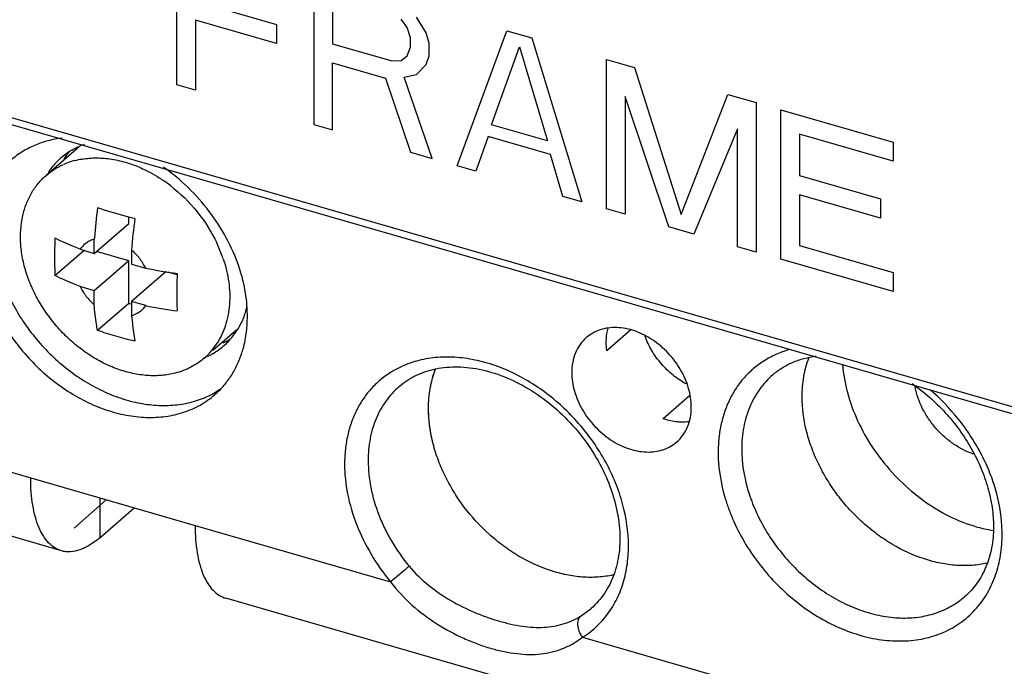
# Model space of a CAD drawing. Units: inches. Extents: x 0 to 34, y -23.1 to 22.
# Drawn here: x 28.2 to 29.2, y 9.2 to 9.9 of the extents above; entities that cross this region are included whole.
import ezdxf

# ---------------------------------------------------------------- set-up
doc = ezdxf.new("R2010")
doc.units = ezdxf.units.IN
doc.header["$LTSCALE"] = 1.87
doc.header["$MEASUREMENT"] = 0
doc.linetypes.add('DASHED', pattern=[0.2, 0.1, -0.1])
doc.layers.get('0').update_dxf_attribs({"linetype": 'CONTINUOUS'})

msp = doc.modelspace()

# ---------------------------------------------------------------- linework, layer by layer
at = {"color": 7, "linetype": 'CONTINUOUS'}
for p, q in [((26.64, 10.2348), (29.8532, 9.3072)), ((26.6758, 10.2169), (29.8436, 9.3024)), ((28.8453, 9.5619), (28.8192, 9.5393)), ((28.2282, 9.3226), (27.5966, 9.5049)), ((28.8798, 9.4657), (28.9089, 9.4909)), ((28.1949, 9.4015), (28.3731, 9.3501)), ((28.2697, 9.3799), (28.2697, 9.3367)), ((29.038, 9.0888), (28.4064, 9.2711))]:
    msp.add_line(p, q, dxfattribs=at)
at = {"color": 4, "linetype": 'CONTINUOUS'}
for p, q in [((28.3533, 9.8273), (28.3533, 9.9893)), ((28.5018, 9.9464), (28.5018, 9.7845)), ((28.522, 9.9233), (28.522, 9.8717)), ((28.3736, 9.918), (28.4613, 9.8926)), ((28.4613, 9.872), (28.3736, 9.8973)), ((28.3736, 9.8973), (28.3736, 9.8215)), ((28.4613, 9.8926), (28.4613, 9.872)), ((28.603, 9.8896), (28.5963, 9.8985)), ((28.6233, 9.8838), (28.6131, 9.9005)), ((28.6064, 9.8783), (28.603, 9.8896)), ((28.6266, 9.8725), (28.6233, 9.8838)), ((28.657, 9.7397), (28.711, 9.886)), ((28.711, 9.886), (28.738, 9.8782)), ((28.522, 9.8717), (28.5861, 9.8532)), ((28.6064, 9.868), (28.6064, 9.8783)), ((28.6266, 9.8587), (28.6266, 9.8725)), ((28.738, 9.8782), (28.792, 9.7007)), ((28.603, 9.8586), (28.6064, 9.868)), ((28.6941, 9.7841), (28.7245, 9.8684)), ((28.7245, 9.8684), (28.7548, 9.7666)), ((28.522, 9.851), (28.5794, 9.8344)), ((28.522, 9.7786), (28.522, 9.851)), ((28.5861, 9.8532), (28.5963, 9.8537)), ((28.5963, 9.8537), (28.603, 9.8586)), ((28.6131, 9.8385), (28.6233, 9.8493)), ((28.6233, 9.8493), (28.6266, 9.8587)), ((28.819, 9.8549), (28.8493, 9.8461)), ((28.819, 9.6929), (28.819, 9.8549)), ((28.5996, 9.8355), (28.6131, 9.8385)), ((28.8493, 9.8461), (28.8999, 9.6868)), ((28.3736, 9.8215), (28.3533, 9.8273)), ((28.5794, 9.8344), (28.6064, 9.7543)), ((28.63, 9.7475), (28.5996, 9.8355)), ((28.8999, 9.6868), (28.9505, 9.8169)), ((28.9505, 9.8169), (28.9809, 9.8081)), ((28.8392, 9.8146), (28.8392, 9.6871)), ((28.8864, 9.6734), (28.8392, 9.8146)), ((28.9809, 9.8081), (28.9809, 9.6462)), ((29.0079, 9.8003), (29.1294, 9.7653)), ((29.0079, 9.6384), (29.0079, 9.8003)), ((28.5018, 9.7845), (28.522, 9.7786)), ((28.7548, 9.7666), (28.6941, 9.7841)), ((28.9607, 9.7795), (28.9134, 9.6656)), ((28.9607, 9.652), (28.9607, 9.7795)), ((28.6907, 9.7713), (28.6772, 9.7338)), ((28.7582, 9.7518), (28.6907, 9.7713)), ((29.1294, 9.7446), (29.0281, 9.7738)), ((29.0281, 9.7738), (29.0281, 9.729)), ((29.1294, 9.7653), (29.1294, 9.7446)), ((28.6064, 9.7543), (28.63, 9.7475)), ((28.7717, 9.7065), (28.7582, 9.7518)), ((28.6772, 9.7338), (28.657, 9.7397)), ((29.0281, 9.729), (29.1159, 9.7037)), ((28.792, 9.7007), (28.7717, 9.7065)), ((29.1159, 9.683), (29.0281, 9.7083)), ((29.0281, 9.7083), (29.0281, 9.6532)), ((29.1159, 9.7037), (29.1159, 9.683)), ((28.8392, 9.6871), (28.819, 9.6929)), ((28.9134, 9.6656), (28.8864, 9.6734)), ((28.9809, 9.6462), (28.9607, 9.652)), ((29.0281, 9.6532), (29.1294, 9.624)), ((29.1294, 9.6033), (29.0079, 9.6384)), ((29.1294, 9.624), (29.1294, 9.6033))]:
    msp.add_line(p, q, dxfattribs=at)
at = {"color": 6, "linetype": 'CONTINUOUS'}
for p, q in [((28.2469, 9.7598), (28.2115, 9.7291)), ((28.3011, 9.6772), (28.3011, 9.6841)), ((28.2637, 9.6448), (28.3011, 9.6772)), ((28.2639, 9.6618), (28.2637, 9.6601)), ((28.2637, 9.6448), (28.2637, 9.6601)), ((28.2212, 9.6208), (28.2526, 9.648)), ((28.2485, 9.6492), (28.2637, 9.6448)), ((28.3011, 9.6367), (28.2661, 9.6469)), ((28.3042, 9.6484), (28.3042, 9.6331)), ((28.3011, 9.6367), (28.2637, 9.6043)), ((28.3011, 9.5906), (28.3011, 9.6367)), ((28.3042, 9.6331), (28.3195, 9.6287)), ((28.3416, 9.625), (28.3042, 9.5927)), ((28.3536, 9.6216), (28.3438, 9.6244)), ((28.2637, 9.6043), (28.2485, 9.6087)), ((28.2637, 9.5891), (28.2637, 9.6043)), ((28.3195, 9.5883), (28.3042, 9.5927)), ((28.3042, 9.5927), (28.3042, 9.5774)), ((28.3011, 9.5906), (28.2673, 9.5613)), ((28.3034, 9.5899), (28.3011, 9.5906)), ((28.4183, 9.5619), (28.3924, 9.5394)), ((28.2697, 9.3367), (28.3071, 9.3691))]:
    msp.add_line(p, q, dxfattribs=at)
at = {"color": 9, "linetype": 'CONTINUOUS'}
for p, q in [((27.9831, 9.4627), (28.1949, 9.4015)), ((28.3731, 9.3501), (28.5848, 9.289)), ((28.7913, 9.2521), (28.8023, 9.2602)), ((28.7929, 9.2289), (29.0047, 9.1678))]:
    msp.add_line(p, q, dxfattribs=at)
at = {"color": 4, "linetype": 'DASHED'}
msp.add_line((25.7148, 7.1238), (28.2768, 9.3779), dxfattribs=at)
at = {"color": 7, "linetype": 'CONTINUOUS'}
for centre, radius, start, end in [((28.2775, 9.6905), 0.0762, 122.7401, 130.8936), ((28.2948, 9.7046), 0.0768, 139.2184, 141.9279), ((28.2778, 9.69), 0.0768, 120.0232, 122.7462), ((28.2784, 9.6889), 0.0779, 115.354, 120.0183), ((28.2792, 9.6873), 0.0798, 114.1554, 115.3714), ((28.2799, 9.6859), 0.0814, 109.3842, 114.1489), ((28.2777, 9.6903), 0.0765, 130.9109, 141.7233), ((28.2957, 9.7039), 0.078, 141.9322, 146.4663), ((28.2792, 9.6891), 0.0784, 141.7323, 146.3998), ((28.2164, 9.5619), 0.2145, 50.54, 55.1829), ((28.2531, 9.5731), 0.1769, 12.5936, 13.7903), ((28.3387, 9.6096), 0.0934, 342.2503, 345.5645), ((28.342, 9.6086), 0.0899, 340.2918, 342.2327), ((28.2922, 9.5765), 0.1375, 353.1722, 0.0717), ((28.3512, 9.6042), 0.0797, 326.3947, 327.5946), ((28.3698, 9.6185), 0.0784, 295.4155, 300.1544), ((28.3538, 9.6023), 0.0765, 310.9109, 321.7233), ((28.3706, 9.6172), 0.0768, 300.1723, 302.4559), ((28.3523, 9.6035), 0.0784, 321.7323, 326.3998), ((28.354, 9.6021), 0.0762, 300.0059, 310.8917), ((28.3531, 9.6036), 0.0779, 295.354, 300.0183), ((28.3462, 9.5775), 0.0964, 299.34, 303.9404)]:
    msp.add_arc(centre, radius, start, end, dxfattribs=at)
at = {"color": 6, "linetype": 'CONTINUOUS'}
for centre, radius, start, end in [((28.2951, 9.7041), 0.0736, 130.8561, 131.9026), ((28.2628, 9.6674), 0.0805, 104.3812, 113.57), ((28.2585, 9.6113), 0.1378, 68.4657, 68.9192), ((28.2468, 9.589), 0.163, 52.2596, 56.5646), ((28.8403, 9.6163), 0.5782, 172.2675, 175.4918), ((28.8681, 9.606), 0.5655, 172.2319, 175.7012), ((28.2544, 9.5886), 0.1573, 19.7975, 25.3889), ((28.2621, 9.5916), 0.1491, 18.4425, 19.7489), ((28.4252, 10.1513), 0.5331, 258.563, 262.3266), ((28.2971, 9.6036), 0.0271, 298.7247, 312.3203), ((28.4238, 10.1029), 0.5252, 258.5345, 262.3551), ((28.2967, 9.6045), 0.0281, 285.5556, 298.6622), ((29.0063, 9.6385), 0.7048, 184.975, 185.0951), ((28.3701, 9.6175), 0.0736, 305.2926, 310.856), ((28.3338, 9.5878), 0.0749, 310.935, 327.3758), ((28.7338, 9.4812), 0.1074, 159.3464, 164.0542), ((29.232, 9.5151), 0.0801, 189.6764, 191.0426)]:
    msp.add_arc(centre, radius, start, end, dxfattribs=at)
at = {"color": 9, "linetype": 'CONTINUOUS'}
for centre, radius, start, end in [((29.0896, 9.3404), 0.158, 0.0654, 3.3033), ((28.7395, 9.3139), 0.1004, 302.1584, 320.5516)]:
    msp.add_arc(centre, radius, start, end, dxfattribs=at)
at = {"color": 7, "linetype": 'CONTINUOUS'}
for points, knots in [([(28.2291, 9.7696), (28.2239, 9.769), (28.2137, 9.7671), (28.1991, 9.7621), (28.1856, 9.7552), (28.1776, 9.7492), (28.1738, 9.746)], [0, 0, 0, 0, 0.258301, 0.509683, 0.756134, 1, 1, 1, 1]), ([(28.4249, 9.6153), (28.4223, 9.6259), (28.415, 9.647), (28.3989, 9.6768), (28.3781, 9.7042), (28.3615, 9.7202), (28.3527, 9.7275)], [0, 0, 0, 0, 0.241764, 0.491821, 0.746113, 1, 1, 1, 1]), ([(28.1532, 9.6738), (28.1532, 9.6594), (28.1564, 9.6375), (28.1659, 9.6093), (28.1758, 9.5883), (28.1882, 9.5681), (28.2076, 9.543), (28.2308, 9.5212), (28.2568, 9.5038), (28.277, 9.4934), (28.2977, 9.4858), (28.3184, 9.4811), (28.3387, 9.4795), (28.3583, 9.4809), (28.3767, 9.4854), (28.3881, 9.4904), (28.3934, 9.4934)], [0, 0, 0, 0, 0.122814, 0.187588, 0.254016, 0.321636, 0.389867, 0.525578, 0.592093, 0.656956, 0.71977, 0.780263, 0.838337, 0.89408, 0.947798, 1, 1, 1, 1]), ([(28.1382, 9.6608), (28.1382, 9.6455), (28.1419, 9.622), (28.1527, 9.5921), (28.1677, 9.5622), (28.1931, 9.5282), (28.2253, 9.5008), (28.2538, 9.4843), (28.2757, 9.475), (28.2978, 9.4691), (28.3197, 9.4665), (28.3408, 9.4675), (28.3606, 9.472), (28.3787, 9.4798), (28.3893, 9.4873), (28.3941, 9.4915)], [0, 0, 0, 0, 0.124499, 0.19033, 0.257858, 0.395382, 0.531939, 0.598334, 0.662677, 0.724594, 0.783913, 0.840679, 0.895206, 0.948054, 1, 1, 1, 1]), ([(28.4297, 9.5767), (28.4297, 9.5795), (28.4294, 9.5913), (28.4277, 9.603), (28.4257, 9.6117)], [0, 0, 0, 0, 0.243764, 1, 1, 1, 1]), ([(28.4267, 9.5782), (28.4261, 9.5768), (28.4239, 9.571), (28.421, 9.5654), (28.4185, 9.5615)], [0, 0, 0, 0, 0.253933, 1, 1, 1, 1]), ([(28.9108, 9.4783), (28.9108, 9.4851), (28.9091, 9.4956), (28.9043, 9.5089), (28.8994, 9.5187), (28.8932, 9.5281), (28.8835, 9.5397), (28.8721, 9.5494), (28.8594, 9.5568), (28.8467, 9.5621), (28.8335, 9.5648), (28.8207, 9.5642), (28.8119, 9.5622), (28.8039, 9.5587), (28.7992, 9.5554), (28.797, 9.5535)], [0, 0, 0, 0, 0.124497, 0.190363, 0.257897, 0.326553, 0.395667, 0.532245, 0.598644, 0.662993, 0.7839, 0.840666, 0.895195, 0.948045, 1, 1, 1, 1]), ([(28.8186, 9.5481), (28.8186, 9.5494), (28.8188, 9.5546), (28.8196, 9.5598), (28.8206, 9.5636)], [0, 0, 0, 0, 0.256506, 1, 1, 1, 1]), ([(28.4232, 9.5354), (28.4239, 9.5374), (28.4264, 9.5455), (28.428, 9.5538), (28.4288, 9.5601)], [0, 0, 0, 0, 0.245374, 1, 1, 1, 1]), ([(28.797, 9.5535), (28.7945, 9.5513), (28.7899, 9.5463), (28.7849, 9.5371), (28.7818, 9.5268), (28.7812, 9.5194), (28.7812, 9.5157)], [0, 0, 0, 0, 0.237389, 0.480453, 0.733992, 1, 1, 1, 1]), ([(28.9054, 9.5033), (28.9003, 9.506), (28.8906, 9.5125), (28.8779, 9.5248), (28.8676, 9.5391), (28.8626, 9.5497), (28.8606, 9.5551)], [0, 0, 0, 0, 0.247095, 0.500095, 0.753079, 1, 1, 1, 1]), ([(28.8192, 9.5393), (28.8191, 9.54), (28.8188, 9.5429), (28.8186, 9.5459), (28.8186, 9.5481)], [0, 0, 0, 0, 0.253571, 1, 1, 1, 1]), ([(28.3941, 9.4915), (28.3974, 9.4943), (28.4036, 9.5005), (28.4117, 9.5111), (28.4183, 9.5227), (28.4217, 9.5311), (28.4232, 9.5354)], [0, 0, 0, 0, 0.245205, 0.492374, 0.743401, 1, 1, 1, 1]), ([(28.999, 9.5132), (29.0022, 9.516), (29.009, 9.521), (29.0204, 9.527), (29.0329, 9.5313), (29.0417, 9.533), (29.0462, 9.5336)], [0, 0, 0, 0, 0.240018, 0.485166, 0.737737, 1, 1, 1, 1]), ([(29.0309, 9.4895), (29.0309, 9.4968), (29.032, 9.5112), (29.0357, 9.5251), (29.0382, 9.5317)], [0, 0, 0, 0, 0.511296, 1, 1, 1, 1]), ([(28.5942, 9.5006), (28.5996, 9.5053), (28.6121, 9.5135), (28.6341, 9.5207), (28.6541, 9.5223), (28.671, 9.5211), (28.6889, 9.5179), (28.7117, 9.5105), (28.7382, 9.4966), (28.763, 9.4782), (28.7854, 9.4559), (28.8043, 9.4306), (28.819, 9.4033), (28.8289, 9.3752), (28.833, 9.3516), (28.8336, 9.3334), (28.8324, 9.3165), (28.8279, 9.2969), (28.8176, 9.2762), (28.8077, 9.265), (28.8023, 9.2602)], [0, 0, 0, 0, 0.050125, 0.102654, 0.158982, 0.188919, 0.220019, 0.285462, 0.354691, 0.426636, 0.499992, 0.573349, 0.645295, 0.714527, 0.779973, 0.811075, 0.841014, 0.897343, 0.949875, 1, 1, 1, 1]), ([(28.626, 9.4768), (28.626, 9.4842), (28.6272, 9.4985), (28.6309, 9.5125), (28.6333, 9.5191)], [0, 0, 0, 0, 0.511313, 1, 1, 1, 1]), ([(28.7812, 9.5157), (28.7812, 9.5089), (28.7829, 9.4984), (28.7876, 9.4851), (28.7926, 9.4752), (28.7988, 9.4658), (28.8085, 9.4543), (28.8199, 9.4446), (28.8326, 9.4372), (28.8453, 9.4319), (28.8585, 9.4292), (28.8713, 9.4298), (28.8801, 9.4318), (28.8881, 9.4353), (28.8928, 9.4386), (28.895, 9.4405)], [0, 0, 0, 0, 0.124497, 0.190363, 0.257897, 0.326553, 0.395667, 0.532245, 0.598644, 0.662993, 0.7839, 0.840666, 0.895195, 0.948045, 1, 1, 1, 1]), ([(29.15, 9.5038), (29.1631, 9.4947), (29.1813, 9.4786), (29.2016, 9.4538), (29.2145, 9.4337), (29.2249, 9.4127), (29.2325, 9.3912), (29.2372, 9.3698), (29.2383, 9.3556), (29.2383, 9.3487)], [0, 0, 0, 0, 0.258634, 0.389397, 0.519034, 0.646096, 0.769323, 0.887636, 1, 1, 1, 1]), ([(29.2313, 9.3091), (29.226, 9.3079), (29.215, 9.3064), (29.198, 9.3064), (29.1806, 9.3088), (29.1568, 9.3151), (29.1336, 9.3258), (29.112, 9.3402), (29.0965, 9.3529), (29.0821, 9.3671), (29.0691, 9.3827), (29.0578, 9.3994), (29.0482, 9.4169), (29.0406, 9.4349), (29.0333, 9.4588), (29.0309, 9.4774), (29.0309, 9.4895)], [0, 0, 0, 0, 0.053879, 0.109709, 0.167655, 0.227723, 0.353463, 0.418762, 0.485112, 0.552073, 0.619174, 0.685938, 0.751897, 0.816622, 0.879778, 1, 1, 1, 1]), ([(28.826, 9.2964), (28.8207, 9.2952), (28.8097, 9.2937), (28.7928, 9.2937), (28.7754, 9.2962), (28.7517, 9.3025), (28.7285, 9.3133), (28.7069, 9.3276), (28.6862, 9.3446), (28.6679, 9.3646), (28.6528, 9.3868), (28.6433, 9.4043), (28.6357, 9.4223), (28.6284, 9.4462), (28.626, 9.4647), (28.626, 9.4768)], [0, 0, 0, 0, 0.053916, 0.109785, 0.167768, 0.22787, 0.353658, 0.41897, 0.485326, 0.619228, 0.685984, 0.751932, 0.816645, 0.879792, 1, 1, 1, 1]), ([(28.895, 9.4405), (28.8975, 9.4427), (28.9021, 9.4477), (28.9071, 9.4568), (28.9101, 9.4672), (28.9108, 9.4745), (28.9108, 9.4783)], [0, 0, 0, 0, 0.237389, 0.480453, 0.733992, 1, 1, 1, 1]), ([(28.8985, 9.462), (28.8969, 9.4621), (28.8906, 9.4627), (28.8844, 9.4642), (28.8798, 9.4657)], [0, 0, 0, 0, 0.242932, 1, 1, 1, 1]), ([(28.9086, 9.4624), (28.9078, 9.4623), (28.9044, 9.462), (28.901, 9.4619), (28.8985, 9.462)], [0, 0, 0, 0, 0.245728, 1, 1, 1, 1]), ([(28.2282, 9.3226), (28.2257, 9.3233), (28.2206, 9.3256), (28.2139, 9.3312), (28.2081, 9.3389), (28.2034, 9.3483), (28.1996, 9.3595), (28.1969, 9.3723), (28.1952, 9.3865), (28.1949, 9.3964), (28.1949, 9.4015)], [0, 0, 0, 0, 0.088141, 0.181707, 0.285009, 0.400727, 0.53022, 0.673788, 0.830909, 1, 1, 1, 1]), ([(28.3731, 9.3501), (28.3731, 9.345), (28.3734, 9.3351), (28.375, 9.3209), (28.3777, 9.3081), (28.3815, 9.2969), (28.3863, 9.2874), (28.392, 9.2798), (28.3987, 9.2742), (28.4038, 9.2719), (28.4064, 9.2711)], [0, 0, 0, 0, 0.169091, 0.326213, 0.469782, 0.599276, 0.714992, 0.818294, 0.911859, 1, 1, 1, 1]), ([(29.2383, 9.3487), (29.2383, 9.341), (29.237, 9.3261), (29.2309, 9.3052), (29.2211, 9.2871), (29.2121, 9.2772), (29.2072, 9.2729)], [0, 0, 0, 0, 0.27376, 0.528853, 0.768964, 1, 1, 1, 1]), ([(28.2697, 9.3367), (28.2663, 9.3338), (28.261, 9.3298), (28.2535, 9.3257), (28.2466, 9.3228), (28.2397, 9.3213), (28.2329, 9.3215), (28.2298, 9.3221), (28.2282, 9.3226)], [0, 0, 0, 0, 0.298226, 0.433217, 0.559257, 0.788375, 0.895385, 1, 1, 1, 1])]:
    msp.add_open_spline(points, degree=3, knots=knots, dxfattribs=at)
at = {"color": 6, "linetype": 'CONTINUOUS'}
for points, knots in [([(28.2428, 9.7454), (28.2479, 9.7467), (28.2584, 9.7483), (28.2747, 9.7482), (28.2915, 9.7455), (28.3026, 9.742), (28.3081, 9.7399)], [0, 0, 0, 0, 0.234274, 0.478901, 0.734152, 1, 1, 1, 1]), ([(28.2115, 9.7292), (28.2143, 9.7316), (28.2204, 9.7361), (28.2272, 9.7396), (28.2306, 9.7412)], [0, 0, 0, 0, 0.497435, 1, 1, 1, 1]), ([(28.3091, 9.7395), (28.3115, 9.7385), (28.321, 9.7345), (28.3301, 9.7294), (28.3367, 9.7251)], [0, 0, 0, 0, 0.24535, 1, 1, 1, 1]), ([(28.1863, 9.6858), (28.1873, 9.6901), (28.1898, 9.6984), (28.1954, 9.7101), (28.2026, 9.7205), (28.2084, 9.7265), (28.2115, 9.7292)], [0, 0, 0, 0, 0.259331, 0.510946, 0.756916, 1, 1, 1, 1]), ([(28.3466, 9.7179), (28.3572, 9.7098), (28.3764, 9.6909), (28.3908, 9.6681), (28.3965, 9.6561)], [0, 0, 0, 0, 0.501542, 1, 1, 1, 1]), ([(28.3078, 9.6824), (28.3043, 9.6832), (28.2907, 9.6866), (28.2772, 9.6907), (28.2673, 9.6941)], [0, 0, 0, 0, 0.255976, 1, 1, 1, 1]), ([(28.3515, 9.515), (28.3467, 9.5138), (28.3367, 9.5121), (28.3211, 9.5121), (28.3051, 9.5144), (28.2889, 9.5191), (28.2729, 9.526), (28.2575, 9.5351), (28.2428, 9.546), (28.2292, 9.5586), (28.217, 9.5727), (28.2064, 9.5879), (28.1976, 9.604), (28.1908, 9.6206), (28.1862, 9.6374), (28.183, 9.6591), (28.184, 9.6755), (28.1863, 9.6858)], [0, 0, 0, 0, 0.054133, 0.11055, 0.169313, 0.230428, 0.293761, 0.358972, 0.425612, 0.493146, 0.560993, 0.628549, 0.695222, 0.760484, 0.823875, 0.885072, 1, 1, 1, 1]), ([(28.2212, 9.6613), (28.221, 9.6578), (28.2208, 9.6509), (28.2207, 9.6407), (28.2208, 9.6307), (28.221, 9.624), (28.2212, 9.6208)], [0, 0, 0, 0, 0.257442, 0.510239, 0.757868, 1, 1, 1, 1]), ([(28.2485, 9.6492), (28.2461, 9.6502), (28.2369, 9.6539), (28.2278, 9.658), (28.2212, 9.6613)], [0, 0, 0, 0, 0.256318, 1, 1, 1, 1]), ([(28.2637, 9.6601), (28.2623, 9.6597), (28.2594, 9.6586), (28.2568, 9.6571), (28.2556, 9.6563)], [0, 0, 0, 0, 0.504794, 1, 1, 1, 1]), ([(28.2556, 9.6563), (28.2535, 9.6549), (28.251, 9.6526), (28.249, 9.6499), (28.2485, 9.6492)], [0, 0, 0, 0, 0.748002, 1, 1, 1, 1]), ([(28.3195, 9.6287), (28.3176, 9.6325), (28.3132, 9.6396), (28.3074, 9.6456), (28.3042, 9.6484)], [0, 0, 0, 0, 0.497921, 1, 1, 1, 1]), ([(28.4035, 9.6387), (28.4063, 9.6306), (28.4102, 9.6143), (28.4112, 9.5899), (28.407, 9.5671), (28.4008, 9.5535), (28.3969, 9.5474)], [0, 0, 0, 0, 0.272049, 0.529173, 0.770993, 1, 1, 1, 1]), ([(28.2485, 9.6087), (28.2461, 9.6097), (28.2403, 9.612), (28.2311, 9.616), (28.2244, 9.6192), (28.2212, 9.6208)], [0, 0, 0, 0, 0.256394, 0.632961, 1, 1, 1, 1]), ([(28.354, 9.5824), (28.3538, 9.5857), (28.3533, 9.5992), (28.3535, 9.6127), (28.354, 9.6229)], [0, 0, 0, 0, 0.242312, 1, 1, 1, 1]), ([(28.2485, 9.6087), (28.2503, 9.605), (28.2548, 9.5979), (28.2606, 9.5918), (28.2637, 9.5891)], [0, 0, 0, 0, 0.497921, 1, 1, 1, 1]), ([(28.2673, 9.5613), (28.2669, 9.5635), (28.2654, 9.5728), (28.2643, 9.5821), (28.2637, 9.5891)], [0, 0, 0, 0, 0.242124, 1, 1, 1, 1]), ([(28.3154, 9.5836), (28.3158, 9.5839), (28.3173, 9.5854), (28.3186, 9.587), (28.3195, 9.5883)], [0, 0, 0, 0, 0.24917, 1, 1, 1, 1]), ([(28.3044, 9.576), (28.3046, 9.5737), (28.3054, 9.5649), (28.3067, 9.5561), (28.3078, 9.5496)], [0, 0, 0, 0, 0.257572, 1, 1, 1, 1]), ([(28.3078, 9.5496), (28.3043, 9.5504), (28.2974, 9.5522), (28.2871, 9.555), (28.2771, 9.558), (28.2706, 9.5602), (28.2673, 9.5613)], [0, 0, 0, 0, 0.25593, 0.508187, 0.756308, 1, 1, 1, 1]), ([(28.3829, 9.5312), (28.3807, 9.5293), (28.376, 9.5257), (28.3658, 9.5197), (28.3573, 9.5165), (28.3515, 9.515)], [0, 0, 0, 0, 0.246669, 0.494985, 1, 1, 1, 1]), ([(29.0747, 9.5243), (29.0755, 9.514), (29.0793, 9.4932), (29.0904, 9.4628), (29.1067, 9.4338), (29.1274, 9.4072), (29.1518, 9.384), (29.179, 9.3652), (29.2078, 9.3516), (29.228, 9.3461), (29.238, 9.3445)], [0, 0, 0, 0, 0.119003, 0.243531, 0.372049, 0.5025, 0.632589, 0.760079, 0.883014, 1, 1, 1, 1]), ([(29.217, 9.4272), (29.2092, 9.4298), (29.198, 9.4356), (29.1848, 9.4459), (29.1757, 9.4551), (29.1678, 9.4653), (29.1592, 9.4798), (29.1549, 9.4917), (29.1534, 9.4997)], [0, 0, 0, 0, 0.243557, 0.370687, 0.499404, 0.628206, 0.755531, 1, 1, 1, 1]), ([(28.6306, 9.4404), (28.6298, 9.4434), (28.6272, 9.4554), (28.626, 9.4677), (28.626, 9.4768)], [0, 0, 0, 0, 0.256871, 1, 1, 1, 1])]:
    msp.add_open_spline(points, degree=3, knots=knots, dxfattribs=at)
at = {"color": 9, "linetype": 'CONTINUOUS'}
for points, knots in [([(29.0183, 9.5408), (29.0135, 9.5395), (29.0041, 9.5363), (28.9953, 9.5318), (28.9911, 9.5292)], [0, 0, 0, 0, 0.504579, 1, 1, 1, 1]), ([(28.8427, 9.3279), (28.8427, 9.3432), (28.8392, 9.3667), (28.829, 9.3967), (28.8183, 9.4191), (28.805, 9.4405), (28.7841, 9.4672), (28.7591, 9.4903), (28.7313, 9.5085), (28.7097, 9.5193), (28.6876, 9.527), (28.6655, 9.5316), (28.6439, 9.533), (28.6231, 9.531), (28.6037, 9.5257), (28.5918, 9.5199), (28.5863, 9.5166)], [0, 0, 0, 0, 0.123086, 0.188033, 0.254647, 0.32244, 0.390819, 0.526689, 0.593197, 0.657987, 0.720665, 0.78097, 0.838826, 0.894352, 0.947892, 1, 1, 1, 1]), ([(28.9911, 9.5292), (28.9871, 9.5268), (28.9795, 9.5214), (28.9692, 9.5118), (28.9603, 9.5007), (28.953, 9.4884), (28.9471, 9.4749), (28.943, 9.4604), (28.9404, 9.4452), (28.9399, 9.4347), (28.9399, 9.4294)], [0, 0, 0, 0, 0.119496, 0.238784, 0.358859, 0.480683, 0.605138, 0.732966, 0.864587, 1, 1, 1, 1]), ([(28.5863, 9.5166), (28.5823, 9.5141), (28.5746, 9.5087), (28.5643, 9.4991), (28.5555, 9.488), (28.5481, 9.4757), (28.5423, 9.4622), (28.5381, 9.4477), (28.5356, 9.4325), (28.535, 9.422), (28.535, 9.4167)], [0, 0, 0, 0, 0.119496, 0.238784, 0.358859, 0.480683, 0.605138, 0.732966, 0.864587, 1, 1, 1, 1]), ([(28.999, 9.5132), (28.9937, 9.5086), (28.9839, 9.4978), (28.9751, 9.4818), (28.9701, 9.4678), (28.9665, 9.4526), (28.9654, 9.4408), (28.9654, 9.4328)], [0, 0, 0, 0, 0.237335, 0.480248, 0.605543, 0.733913, 1, 1, 1, 1]), ([(28.5942, 9.5006), (28.5888, 9.4959), (28.579, 9.4851), (28.5702, 9.4691), (28.5652, 9.4551), (28.5616, 9.44), (28.5606, 9.4281), (28.5606, 9.4201)], [0, 0, 0, 0, 0.237335, 0.480248, 0.605543, 0.733913, 1, 1, 1, 1]), ([(29.2473, 9.3495), (29.2466, 9.3629), (29.2429, 9.3833), (29.2337, 9.4095), (29.2245, 9.429), (29.2133, 9.4479), (29.196, 9.4717), (29.1804, 9.4877), (29.1692, 9.4973)], [0, 0, 0, 0, 0.235553, 0.358726, 0.484636, 0.612599, 0.741778, 1, 1, 1, 1]), ([(28.9654, 9.4328), (28.9654, 9.4183), (28.9689, 9.3961), (28.9791, 9.3679), (28.9933, 9.3397), (29.0173, 9.3076), (29.0477, 9.2817), (29.0746, 9.2661), (29.0953, 9.2574), (29.1162, 9.2517), (29.1369, 9.2493), (29.1568, 9.2502), (29.1755, 9.2545), (29.1925, 9.2619), (29.2026, 9.269), (29.2072, 9.2729)], [0, 0, 0, 0, 0.124511, 0.190344, 0.257871, 0.395398, 0.531955, 0.598349, 0.66269, 0.724604, 0.78392, 0.840684, 0.895208, 0.948054, 1, 1, 1, 1]), ([(28.9399, 9.4294), (28.9399, 9.4125), (28.9434, 9.391), (28.9517, 9.3666), (28.9585, 9.3498), (28.9736, 9.3211), (28.9968, 9.2916), (29.0245, 9.2668), (29.047, 9.2512), (29.0707, 9.2389), (29.095, 9.2301), (29.1155, 9.226), (29.1315, 9.2248), (29.147, 9.2249), (29.1655, 9.2274), (29.183, 9.2334), (29.1957, 9.2401), (29.2074, 9.2479), (29.2152, 9.2552), (29.2199, 9.2605)], [0, 0, 0, 0, 0.125523, 0.158533, 0.192038, 0.260232, 0.398807, 0.467931, 0.535888, 0.602028, 0.665844, 0.727008, 0.756584, 0.785487, 0.841372, 0.8952, 0.921609, 0.947808, 1, 1, 1, 1]), ([(28.535, 9.4167), (28.535, 9.4058), (28.5374, 9.3833), (28.5473, 9.3503), (28.5631, 9.3182), (28.5771, 9.2983), (28.5848, 9.289)], [0, 0, 0, 0, 0.234511, 0.481481, 0.738019, 1, 1, 1, 1]), ([(28.5606, 9.4201), (28.5606, 9.4104), (28.5627, 9.3903), (28.57, 9.3659), (28.5784, 9.3466), (28.5887, 9.3276), (28.5982, 9.3142), (28.6051, 9.3058)], [0, 0, 0, 0, 0.234397, 0.481372, 0.608748, 0.738154, 1, 1, 1, 1]), ([(29.2199, 9.2605), (29.2244, 9.2656), (29.2325, 9.277), (29.2412, 9.2965), (29.2465, 9.3179), (29.2476, 9.3329), (29.2476, 9.3406)], [0, 0, 0, 0, 0.237427, 0.481504, 0.735314, 1, 1, 1, 1]), ([(28.817, 9.2501), (28.8212, 9.2552), (28.8287, 9.2664), (28.8368, 9.2853), (28.8417, 9.3061), (28.8427, 9.3205), (28.8427, 9.3279)], [0, 0, 0, 0, 0.237577, 0.481846, 0.735562, 1, 1, 1, 1]), ([(28.6051, 9.3058), (28.6037, 9.3046), (28.6004, 9.3018), (28.5937, 9.2961), (28.5884, 9.2918), (28.5848, 9.289)], [0, 0, 0, 0, 0.219768, 0.486971, 1, 1, 1, 1]), ([(28.6051, 9.3058), (28.6113, 9.2984), (28.6254, 9.2847), (28.6497, 9.2683), (28.6715, 9.2575), (28.6892, 9.2506), (28.7023, 9.2464), (28.7151, 9.2431), (28.7275, 9.2408), (28.7394, 9.2396), (28.7508, 9.2395), (28.7617, 9.2406), (28.7721, 9.2431), (28.782, 9.2468), (28.7883, 9.2502), (28.7913, 9.2521)], [0, 0, 0, 0, 0.140197, 0.281965, 0.422524, 0.49102, 0.557477, 0.621288, 0.681991, 0.73954, 0.794195, 0.846586, 0.897604, 0.948343, 1, 1, 1, 1]), ([(28.5848, 9.289), (28.5917, 9.2798), (28.6073, 9.2631), (28.6345, 9.2429), (28.659, 9.2298), (28.6789, 9.2216), (28.6935, 9.2168), (28.7078, 9.2132), (28.7217, 9.211), (28.735, 9.2101), (28.7477, 9.2106), (28.7599, 9.2127), (28.7715, 9.2164), (28.7826, 9.2218), (28.7895, 9.2264), (28.7929, 9.2289)], [0, 0, 0, 0, 0.144749, 0.288202, 0.428197, 0.495788, 0.561037, 0.623443, 0.682669, 0.738823, 0.792343, 0.844062, 0.895069, 0.946619, 1, 1, 1, 1]), ([(28.7929, 9.2289), (28.7915, 9.2309), (28.7897, 9.2341), (28.7883, 9.2386), (28.7878, 9.2419), (28.7878, 9.245), (28.7884, 9.2478), (28.7895, 9.2502), (28.7907, 9.2516), (28.7913, 9.2521)], [0, 0, 0, 0, 0.288935, 0.428349, 0.560627, 0.68387, 0.797408, 0.901932, 1, 1, 1, 1])]:
    msp.add_open_spline(points, degree=3, knots=knots, dxfattribs=at)

doc.saveas('drawing.dxf')
